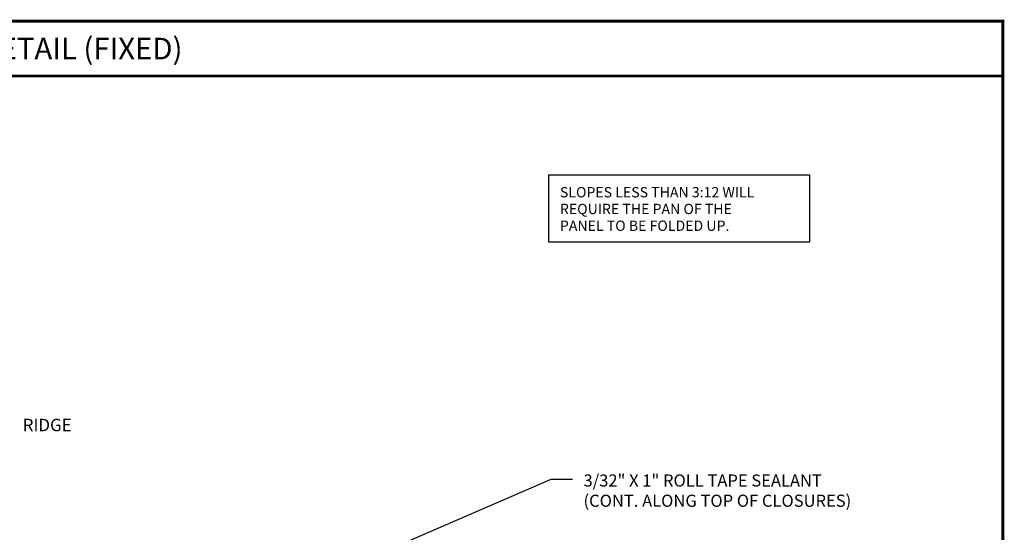
# Model space of a CAD drawing. Extents: x -88522 to 65, y -24737 to 9960.
# Drawn here: x 31 to 65, y 51 to 69 of the extents above; entities that cross this region are included whole.
import ezdxf
from ezdxf.enums import TextEntityAlignment as Align

# ---------------------------------------------------------------- set-up
doc = ezdxf.new("R2010")
doc.units = 0
doc.header["$LTSCALE"] = 1.5
doc.header["$MEASUREMENT"] = 0
doc.linetypes.add('CENTER', pattern=[2, 1.25, -0.25, 0.25, -0.25])
for name, color, linetype in [('DIM', 2, 'CONTINUOUS'), ('SEALANT', 2, 'CONTINUOUS'), ('TEXT BY MCELROY', 3, 'CONTINUOUS'), ('TEXT NOT BY MCELROY @ 1.5', 1, 'CONTINUOUS'), ('TXT', 2, 'CONTINUOUS'), ('WEB BOR', 6, 'CONTINUOUS')]:
    doc.layers.add(name, color=color, linetype=linetype)
doc.styles.add('KEENAN', font='txt')
doc.styles.add('ROMANT', font='ROMANT')
doc.styles.get("Standard").update_dxf_attribs({"font": 'romans'})
doc.dimstyles.new('MCELROY1$7', dxfattribs={"dimtxt": 0.0938, "dimasz": 0.125, "dimexe": 0.0625, "dimexo": 0.0625, "dimgap": 0.0625, "dimtad": 0, "dimtih": 1, "dimtoh": 1, "dimdec": 0, "dimzin": 3, "dimdsep": 46, "dimlunit": 4, "dimtxsty": 'Standard', "dimcen": 0, "dimclrd": 2, "dimclre": 2, "dimclrt": 1, "dimadec": 0, "dimazin": 0, "dimtfac": 1, "dimtdec": 0, "dimtofl": 0, "dimtmove": 0, "dimatfit": 3, "dimfxl": 0, "dimfrac": 2, "dimtolj": 1, "dimtzin": 0, "dimarcsym": 0})

msp = doc.modelspace()

# ---------------------------------------------------------------- linework, layer by layer
at = {"layer": 'SEALANT'}
msp.add_lwpolyline([(48.925, 61.438), (58.025, 61.438), (58.025, 63.758), (48.925, 63.758)], close=True, dxfattribs=at)
at = {"layer": 'WEB BOR', "const_width": 0.1}
msp.add_lwpolyline([(-2.644, 20.317), (-2.644, 69.122), (64.748, 69.122), (64.748, 20.317)], close=True, dxfattribs=at)
msp.add_lwpolyline([(-2.644, 67.21), (64.748, 67.21)], dxfattribs=at)

# ---------------------------------------------------------------- texts
at = {"layer": 'TEXT BY MCELROY', "insert": (50.148, 53.341), "char_height": 0.4221, "attachment_point": 1}
msp.add_mtext('\\A1;3/32" X 1" ROLL TAPE SEALANT\\P(CONT. ALONG TOP OF CLOSURES)', dxfattribs=at)
at = {"layer": 'TEXT NOT BY MCELROY @ 1.5'}
for s, p in [('SLOPES LESS THAN 3:12 WILL', (49.326, 62.986)), ('REQUIRE THE PAN OF THE ', (49.326, 62.403)), ('PANEL TO BE FOLDED UP.', (49.326, 61.82))]:
    msp.add_text(s, height=0.36, dxfattribs=at).set_placement(p)
at = {"layer": 'TXT', "linetype": 'CENTER', "style": 'ROMANT'}
msp.add_text('RIDGE', height=0.431, dxfattribs=at).set_placement((30.623, 54.847))
at = {"layer": 'WEB BOR', "style": 'KEENAN'}
msp.add_text('RIDGE DETAIL (FIXED)', height=0.75, dxfattribs=at).set_placement((31.052, 68.166), align=Align.MIDDLE_CENTER)

# ---------------------------------------------------------------- leaders
at = {"layer": 'DIM', "annotation_type": 0, "has_hookline": 1, "hookline_direction": 0, "text_width": 11.176}
msp.add_leader([(34.47, 46.883), (49.023, 53.181), (49.764, 53.181)], dimstyle='MCELROY1$7', override={"dimscale": 6, "dimasz": 0.09375, "dimtdec": 4}, dxfattribs=at)

doc.saveas('drawing.dxf')
